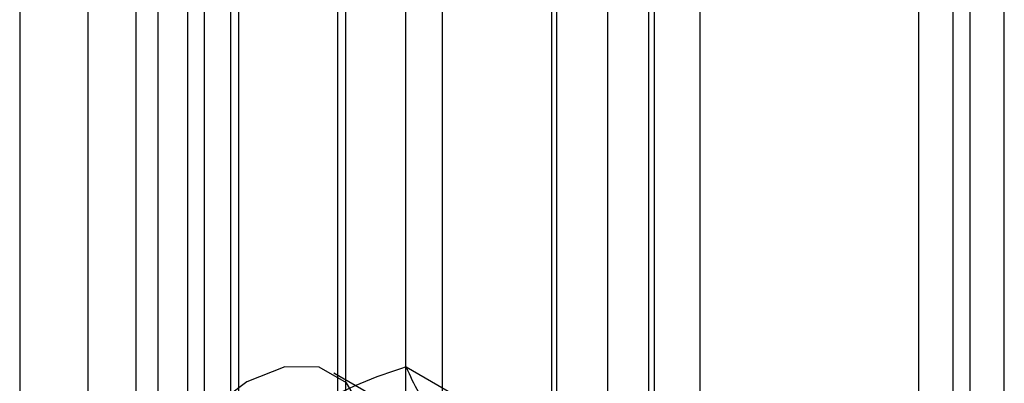
# Model space of a CAD drawing. Units: millimetres. Extents: x -245 to 3955, y -254 to 2716.
# Drawn here: x 2577 to 2597, y 2170 to 2177 of the extents above; entities that cross this region are included whole.
import ezdxf

# ---------------------------------------------------------------- set-up
doc = ezdxf.new("R2010")
doc.units = ezdxf.units.MM
doc.header["$LTSCALE"] = 2

msp = doc.modelspace()

# ---------------------------------------------------------------- linework, layer by layer
at = {"color": 7, "linetype": 'Continuous', "lineweight": 25}
for p, q in [((2587.758, 2235.04), (2587.758, 1955.457)), ((2589.879, 2235.04), (2589.879, 1955.457)), ((2587.863, 1952.618), (2587.863, 2222.077)), ((2590.833, 1952.618), (2590.833, 2222.077)), ((2588.924, 1952.006), (2588.924, 2221.465)), ((2589.772, 1952.006), (2589.772, 2221.465)), ((2580.226, 1948.21), (2580.226, 2217.668)), ((2597.126, 1950.21), (2597.126, 2217.219)), ((2581.287, 1947.598), (2581.287, 2217.056)), ((2579.611, 2216.811), (2579.611, 1947.353)), ((2581.111, 2216.811), (2581.111, 1947.353)), ((2596.066, 1949.598), (2596.066, 2216.607)), ((2581.287, 1947.108), (2581.287, 2216.566)), ((2580.226, 1946.495), (2580.226, 2215.954)), ((2580.568, 2210.716), (2580.568, 2164.99)), ((2579.154, 2209.9), (2579.154, 2164.173)), ((2584.74, 2162.581), (2584.74, 2208.308)), ((2583.326, 2207.491), (2583.326, 2161.765)), ((2583.501, 2161.52), (2583.501, 2207.246)), ((2585.501, 2161.52), (2585.501, 2207.246)), ((2583.326, 2207.001), (2583.326, 2161.275)), ((2584.74, 2160.459), (2584.74, 2206.185)), ((2576.749, 2203.205), (2576.749, 2157.479)), ((2578.164, 2156.662), (2578.164, 2202.389)), ((2596.419, 1967.849), (2596.419, 2178.354)), ((2595.358, 1967.237), (2595.358, 2177.741)), ((2584.75, 2169.976), (2586.154, 2169.165)), ((2584.311, 2169.235), (2583.25, 2169.847))]:
    msp.add_line(p, q, dxfattribs=at)
at = {"color": 7, "linetype": 'Continuous', "lineweight": 25, "flags": 128}
msp.add_lwpolyline([(2583.996, 2168.199), (2583.872, 2169.035), (2583.51, 2169.646), (2582.947, 2169.971), (2582.237, 2169.979), (2581.451, 2169.669), (2580.664, 2169.071), (2579.954, 2168.243), (2579.391, 2167.268), (2579.03, 2166.24), (2578.905, 2165.26), (2579.03, 2164.423), (2579.391, 2163.812), (2579.954, 2163.487), (2580.664, 2163.479), (2581.451, 2163.79), (2582.237, 2164.387), (2582.947, 2165.215), (2583.51, 2166.19), (2583.872, 2167.218), (2583.996, 2168.199)], dxfattribs=at)
at = {"color": 7, "linetype": 'Continuous', "lineweight": 25}
for centre, radius, start, end in [((2587.496, 2160.85), 9.529, 106.7431, 119.0752), ((2589.151, 2171.754), 4.747, 202.0024, 216.0626)]:
    msp.add_arc(centre, radius, start, end, dxfattribs=at)

doc.saveas('drawing.dxf')
